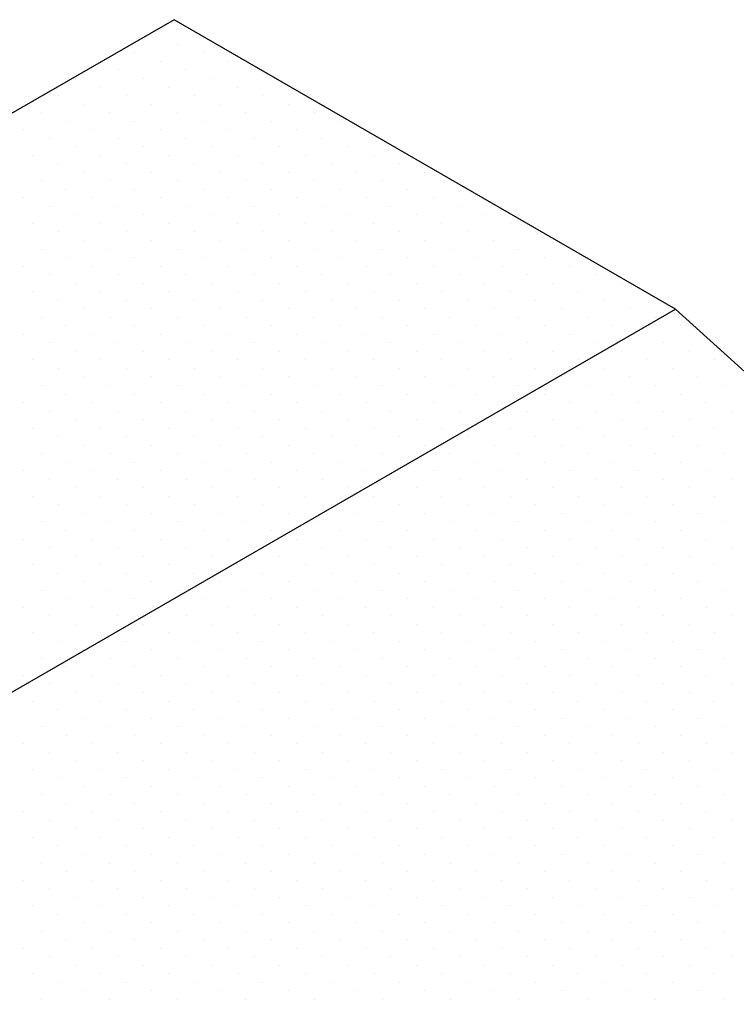
# Model space of a CAD drawing. Extents: x 0 to 33.2, y 1 to 25.9.
# Drawn here: x 19.7 to 22.5, y 9.2 to 13 of the extents above; entities that cross this region are included whole.
import ezdxf

# ---------------------------------------------------------------- set-up
doc = ezdxf.new("R2010")
doc.units = 0
doc.layers.get('0').update_dxf_attribs({"linetype": 'CONTINUOUS'})
doc.layers.add('OBJ', color=7, linetype='CONTINUOUS')

# ---------------------------------------------------------------- blocks, each defined once
blk = doc.blocks.new('*X19')
at = {"color": 0}
for p, q in [((20.252, 12.9599), (20.252, 12.9599)), ((20.3514, 12.9268), (20.3514, 12.9268)), ((20.1857, 12.8937), (20.1857, 12.8937)), ((20.2851, 12.8605), (20.2851, 12.8605)), ((20.4509, 12.8937), (20.4509, 12.8937)), ((20.5503, 12.8605), (20.5503, 12.8605)), ((20.1194, 12.8274), (20.1194, 12.8274)), ((20.3846, 12.8274), (20.3846, 12.8274)), ((20.6497, 12.8274), (20.6497, 12.8274)), ((19.9537, 12.7942), (19.9537, 12.7942)), ((20.2188, 12.7942), (20.2188, 12.7942)), ((20.484, 12.7942), (20.484, 12.7942)), ((20.0531, 12.7611), (20.0531, 12.7611)), ((20.3183, 12.7611), (20.3183, 12.7611)), ((20.5834, 12.7611), (20.5834, 12.7611)), ((19.8874, 12.7279), (19.8874, 12.7279)), ((20.1525, 12.7279), (20.1525, 12.7279)), ((20.4177, 12.7279), (20.4177, 12.7279)), ((20.6829, 12.7279), (20.6829, 12.7279)), ((19.9868, 12.6948), (19.9868, 12.6948)), ((20.252, 12.6948), (20.252, 12.6948)), ((20.5171, 12.6948), (20.5171, 12.6948)), ((20.7823, 12.6948), (20.7823, 12.6948)), ((19.8211, 12.6616), (19.8211, 12.6616)), ((20.0863, 12.6616), (20.0863, 12.6616)), ((20.3514, 12.6616), (20.3514, 12.6616)), ((20.6166, 12.6616), (20.6166, 12.6616)), ((20.8817, 12.6616), (20.8817, 12.6616)), ((19.7548, 12.5953), (19.7548, 12.5953)), ((19.9205, 12.6285), (19.9205, 12.6285)), ((20.02, 12.5953), (20.02, 12.5953)), ((20.1857, 12.6285), (20.1857, 12.6285)), ((20.2851, 12.5953), (20.2851, 12.5953)), ((20.4509, 12.6285), (20.4509, 12.6285)), ((20.5503, 12.5953), (20.5503, 12.5953)), ((20.716, 12.6285), (20.716, 12.6285)), ((20.8155, 12.5953), (20.8155, 12.5953)), ((20.9812, 12.6285), (20.9812, 12.6285)), ((19.8542, 12.5622), (19.8542, 12.5622)), ((20.1194, 12.5622), (20.1194, 12.5622)), ((20.3846, 12.5622), (20.3846, 12.5622)), ((20.6497, 12.5622), (20.6497, 12.5622)), ((20.9149, 12.5622), (20.9149, 12.5622)), ((19.9537, 12.529), (19.9537, 12.529)), ((20.2188, 12.529), (20.2188, 12.529)), ((20.484, 12.529), (20.484, 12.529)), ((20.7492, 12.529), (20.7492, 12.529)), ((21.0143, 12.529), (21.0143, 12.529)), ((19.7879, 12.4959), (19.7879, 12.4959)), ((20.0531, 12.4959), (20.0531, 12.4959)), ((20.3183, 12.4959), (20.3183, 12.4959)), ((20.5834, 12.4959), (20.5834, 12.4959)), ((20.8486, 12.4959), (20.8486, 12.4959)), ((21.1138, 12.4959), (21.1138, 12.4959)), ((19.8874, 12.4628), (19.8874, 12.4628)), ((20.1525, 12.4628), (20.1525, 12.4628)), ((20.4177, 12.4628), (20.4177, 12.4628)), ((20.6829, 12.4628), (20.6829, 12.4628)), ((20.948, 12.4628), (20.948, 12.4628)), ((21.2132, 12.4628), (21.2132, 12.4628)), ((19.9868, 12.4296), (19.9868, 12.4296)), ((20.252, 12.4296), (20.252, 12.4296)), ((20.5171, 12.4296), (20.5171, 12.4296)), ((20.7823, 12.4296), (20.7823, 12.4296)), ((21.0475, 12.4296), (21.0475, 12.4296)), ((21.3126, 12.4296), (21.3126, 12.4296)), ((19.8211, 12.3965), (19.8211, 12.3965)), ((19.9205, 12.3633), (19.9205, 12.3633)), ((20.0863, 12.3965), (20.0863, 12.3965)), ((20.1857, 12.3633), (20.1857, 12.3633)), ((20.3514, 12.3965), (20.3514, 12.3965)), ((20.4509, 12.3633), (20.4509, 12.3633)), ((20.6166, 12.3965), (20.6166, 12.3965)), ((20.716, 12.3633), (20.716, 12.3633)), ((20.8817, 12.3965), (20.8817, 12.3965)), ((20.9812, 12.3633), (20.9812, 12.3633)), ((21.1469, 12.3965), (21.1469, 12.3965)), ((21.2463, 12.3633), (21.2463, 12.3633)), ((21.4121, 12.3965), (21.4121, 12.3965)), ((19.7548, 12.3302), (19.7548, 12.3302)), ((20.02, 12.3302), (20.02, 12.3302)), ((20.2851, 12.3302), (20.2851, 12.3302)), ((20.5503, 12.3302), (20.5503, 12.3302)), ((20.8155, 12.3302), (20.8155, 12.3302)), ((21.0806, 12.3302), (21.0806, 12.3302)), ((21.3458, 12.3302), (21.3458, 12.3302)), ((19.8542, 12.297), (19.8542, 12.297)), ((20.1194, 12.297), (20.1194, 12.297)), ((20.3846, 12.297), (20.3846, 12.297)), ((20.6497, 12.297), (20.6497, 12.297)), ((20.9149, 12.297), (20.9149, 12.297)), ((21.1801, 12.297), (21.1801, 12.297)), ((21.4452, 12.297), (21.4452, 12.297)), ((19.9537, 12.2639), (19.9537, 12.2639)), ((20.2188, 12.2639), (20.2188, 12.2639)), ((20.484, 12.2639), (20.484, 12.2639)), ((20.7492, 12.2639), (20.7492, 12.2639)), ((21.0143, 12.2639), (21.0143, 12.2639)), ((21.2795, 12.2639), (21.2795, 12.2639)), ((21.5447, 12.2639), (21.5447, 12.2639)), ((19.7879, 12.2307), (19.7879, 12.2307)), ((20.0531, 12.2307), (20.0531, 12.2307)), ((20.3183, 12.2307), (20.3183, 12.2307)), ((20.5834, 12.2307), (20.5834, 12.2307)), ((20.8486, 12.2307), (20.8486, 12.2307)), ((21.1138, 12.2307), (21.1138, 12.2307)), ((21.3789, 12.2307), (21.3789, 12.2307)), ((21.6441, 12.2307), (21.6441, 12.2307)), ((19.8874, 12.1976), (19.8874, 12.1976)), ((20.1525, 12.1976), (20.1525, 12.1976)), ((20.4177, 12.1976), (20.4177, 12.1976)), ((20.6829, 12.1976), (20.6829, 12.1976)), ((20.948, 12.1976), (20.948, 12.1976)), ((21.2132, 12.1976), (21.2132, 12.1976)), ((21.4784, 12.1976), (21.4784, 12.1976)), ((21.7435, 12.1976), (21.7435, 12.1976)), ((19.9868, 12.1644), (19.9868, 12.1644)), ((20.252, 12.1644), (20.252, 12.1644)), ((20.5171, 12.1644), (20.5171, 12.1644)), ((20.7823, 12.1644), (20.7823, 12.1644)), ((21.0475, 12.1644), (21.0475, 12.1644)), ((21.3126, 12.1644), (21.3126, 12.1644)), ((21.5778, 12.1644), (21.5778, 12.1644)), ((19.8211, 12.1313), (19.8211, 12.1313)), ((19.9205, 12.0982), (19.9205, 12.0982)), ((20.0863, 12.1313), (20.0863, 12.1313)), ((20.1857, 12.0982), (20.1857, 12.0982)), ((20.3514, 12.1313), (20.3514, 12.1313)), ((20.4509, 12.0982), (20.4509, 12.0982)), ((20.6166, 12.1313), (20.6166, 12.1313)), ((20.716, 12.0982), (20.716, 12.0982)), ((20.8817, 12.1313), (20.8817, 12.1313)), ((20.9812, 12.0982), (20.9812, 12.0982)), ((21.1469, 12.1313), (21.1469, 12.1313)), ((21.2463, 12.0982), (21.2463, 12.0982)), ((21.4121, 12.1313), (21.4121, 12.1313)), ((21.5115, 12.0982), (21.5115, 12.0982)), ((21.6772, 12.1313), (21.6772, 12.1313)), ((21.7767, 12.0982), (21.7767, 12.0982)), ((19.7548, 12.065), (19.7548, 12.065)), ((20.02, 12.065), (20.02, 12.065)), ((20.2851, 12.065), (20.2851, 12.065)), ((20.5503, 12.065), (20.5503, 12.065)), ((20.8155, 12.065), (20.8155, 12.065)), ((21.0806, 12.065), (21.0806, 12.065)), ((21.3458, 12.065), (21.3458, 12.065)), ((21.611, 12.065), (21.611, 12.065)), ((21.8761, 12.065), (21.8761, 12.065)), ((19.8542, 12.0319), (19.8542, 12.0319)), ((20.1194, 12.0319), (20.1194, 12.0319)), ((20.3846, 12.0319), (20.3846, 12.0319)), ((20.6497, 12.0319), (20.6497, 12.0319)), ((20.9149, 12.0319), (20.9149, 12.0319)), ((21.1801, 12.0319), (21.1801, 12.0319)), ((21.4452, 12.0319), (21.4452, 12.0319)), ((21.7104, 12.0319), (21.7104, 12.0319)), ((21.9756, 12.0319), (21.9756, 12.0319)), ((19.9537, 11.9987), (19.9537, 11.9987)), ((20.2188, 11.9987), (20.2188, 11.9987)), ((20.484, 11.9987), (20.484, 11.9987)), ((20.7492, 11.9987), (20.7492, 11.9987)), ((21.0143, 11.9987), (21.0143, 11.9987)), ((21.2795, 11.9987), (21.2795, 11.9987)), ((21.5447, 11.9987), (21.5447, 11.9987)), ((21.8098, 11.9987), (21.8098, 11.9987)), ((22.075, 11.9987), (22.075, 11.9987)), ((19.7879, 11.9656), (19.7879, 11.9656)), ((20.0531, 11.9656), (20.0531, 11.9656)), ((20.3183, 11.9656), (20.3183, 11.9656)), ((20.5834, 11.9656), (20.5834, 11.9656)), ((20.8486, 11.9656), (20.8486, 11.9656)), ((21.1138, 11.9656), (21.1138, 11.9656)), ((21.3789, 11.9656), (21.3789, 11.9656)), ((21.6441, 11.9656), (21.6441, 11.9656)), ((21.9093, 11.9656), (21.9093, 11.9656)), ((19.8874, 11.9324), (19.8874, 11.9324)), ((20.1525, 11.9324), (20.1525, 11.9324)), ((20.4177, 11.9324), (20.4177, 11.9324)), ((20.6829, 11.9324), (20.6829, 11.9324)), ((20.948, 11.9324), (20.948, 11.9324)), ((21.2132, 11.9324), (21.2132, 11.9324)), ((21.4784, 11.9324), (21.4784, 11.9324)), ((21.7435, 11.9324), (21.7435, 11.9324)), ((22.0087, 11.9324), (22.0087, 11.9324)), ((19.8211, 11.8661), (19.8211, 11.8661)), ((19.9868, 11.8993), (19.9868, 11.8993)), ((20.0863, 11.8661), (20.0863, 11.8661)), ((20.252, 11.8993), (20.252, 11.8993)), ((20.3514, 11.8661), (20.3514, 11.8661)), ((20.5171, 11.8993), (20.5171, 11.8993)), ((20.6166, 11.8661), (20.6166, 11.8661)), ((20.7823, 11.8993), (20.7823, 11.8993)), ((20.8817, 11.8661), (20.8817, 11.8661)), ((21.0475, 11.8993), (21.0475, 11.8993)), ((21.1469, 11.8661), (21.1469, 11.8661)), ((21.3126, 11.8993), (21.3126, 11.8993)), ((21.4121, 11.8661), (21.4121, 11.8661)), ((21.5778, 11.8993), (21.5778, 11.8993)), ((21.6772, 11.8661), (21.6772, 11.8661)), ((21.843, 11.8993), (21.843, 11.8993)), ((21.9424, 11.8661), (21.9424, 11.8661)), ((22.1081, 11.8993), (22.1081, 11.8993)), ((22.2076, 11.8661), (22.2076, 11.8661)), ((19.9205, 11.833), (19.9205, 11.833)), ((20.1857, 11.833), (20.1857, 11.833)), ((20.4509, 11.833), (20.4509, 11.833)), ((20.716, 11.833), (20.716, 11.833)), ((20.9812, 11.833), (20.9812, 11.833)), ((21.2463, 11.833), (21.2463, 11.833)), ((21.5115, 11.833), (21.5115, 11.833)), ((21.7767, 11.833), (21.7767, 11.833)), ((22.0418, 11.833), (22.0418, 11.833)), ((22.307, 11.833), (22.307, 11.833)), ((19.7548, 11.7998), (19.7548, 11.7998)), ((20.02, 11.7998), (20.02, 11.7998)), ((20.2851, 11.7998), (20.2851, 11.7998)), ((20.5503, 11.7998), (20.5503, 11.7998)), ((20.8155, 11.7998), (20.8155, 11.7998)), ((21.0806, 11.7998), (21.0806, 11.7998)), ((21.3458, 11.7998), (21.3458, 11.7998)), ((21.611, 11.7998), (21.611, 11.7998)), ((21.8761, 11.7998), (21.8761, 11.7998)), ((22.1413, 11.7998), (22.1413, 11.7998)), ((19.8542, 11.7667), (19.8542, 11.7667)), ((20.1194, 11.7667), (20.1194, 11.7667)), ((20.3846, 11.7667), (20.3846, 11.7667)), ((20.6497, 11.7667), (20.6497, 11.7667)), ((20.9149, 11.7667), (20.9149, 11.7667)), ((21.1801, 11.7667), (21.1801, 11.7667)), ((21.4452, 11.7667), (21.4452, 11.7667)), ((21.7104, 11.7667), (21.7104, 11.7667)), ((21.9756, 11.7667), (21.9756, 11.7667)), ((22.2407, 11.7667), (22.2407, 11.7667)), ((19.9537, 11.7336), (19.9537, 11.7336)), ((20.2188, 11.7336), (20.2188, 11.7336)), ((20.484, 11.7336), (20.484, 11.7336)), ((20.7492, 11.7336), (20.7492, 11.7336)), ((21.0143, 11.7336), (21.0143, 11.7336)), ((21.2795, 11.7336), (21.2795, 11.7336)), ((21.5447, 11.7336), (21.5447, 11.7336)), ((21.8098, 11.7336), (21.8098, 11.7336)), ((22.075, 11.7336), (22.075, 11.7336)), ((22.3402, 11.7336), (22.3402, 11.7336)), ((19.7879, 11.7004), (19.7879, 11.7004)), ((20.0531, 11.7004), (20.0531, 11.7004)), ((20.3183, 11.7004), (20.3183, 11.7004)), ((20.5834, 11.7004), (20.5834, 11.7004)), ((20.8486, 11.7004), (20.8486, 11.7004)), ((21.1138, 11.7004), (21.1138, 11.7004)), ((21.3789, 11.7004), (21.3789, 11.7004)), ((21.6441, 11.7004), (21.6441, 11.7004)), ((21.9093, 11.7004), (21.9093, 11.7004)), ((22.1744, 11.7004), (22.1744, 11.7004)), ((22.4396, 11.7004), (22.4396, 11.7004)), ((19.8874, 11.6673), (19.8874, 11.6673)), ((19.9868, 11.6341), (19.9868, 11.6341)), ((20.1525, 11.6673), (20.1525, 11.6673)), ((20.252, 11.6341), (20.252, 11.6341)), ((20.4177, 11.6673), (20.4177, 11.6673)), ((20.5171, 11.6341), (20.5171, 11.6341)), ((20.6829, 11.6673), (20.6829, 11.6673)), ((20.7823, 11.6341), (20.7823, 11.6341)), ((20.948, 11.6673), (20.948, 11.6673)), ((21.0475, 11.6341), (21.0475, 11.6341)), ((21.2132, 11.6673), (21.2132, 11.6673)), ((21.3126, 11.6341), (21.3126, 11.6341)), ((21.4784, 11.6673), (21.4784, 11.6673)), ((21.5778, 11.6341), (21.5778, 11.6341)), ((21.7435, 11.6673), (21.7435, 11.6673)), ((21.843, 11.6341), (21.843, 11.6341)), ((22.0087, 11.6673), (22.0087, 11.6673)), ((22.1081, 11.6341), (22.1081, 11.6341)), ((22.2739, 11.6673), (22.2739, 11.6673)), ((22.3733, 11.6341), (22.3733, 11.6341)), ((19.8211, 11.601), (19.8211, 11.601)), ((20.0863, 11.601), (20.0863, 11.601)), ((20.3514, 11.601), (20.3514, 11.601)), ((20.6166, 11.601), (20.6166, 11.601)), ((20.8817, 11.601), (20.8817, 11.601)), ((21.1469, 11.601), (21.1469, 11.601)), ((21.4121, 11.601), (21.4121, 11.601)), ((21.6772, 11.601), (21.6772, 11.601)), ((21.9424, 11.601), (21.9424, 11.601)), ((22.2076, 11.601), (22.2076, 11.601)), ((22.4727, 11.601), (22.4727, 11.601)), ((19.9205, 11.5678), (19.9205, 11.5678)), ((20.1857, 11.5678), (20.1857, 11.5678)), ((20.4509, 11.5678), (20.4509, 11.5678)), ((20.716, 11.5678), (20.716, 11.5678)), ((20.9812, 11.5678), (20.9812, 11.5678)), ((21.2463, 11.5678), (21.2463, 11.5678)), ((21.5115, 11.5678), (21.5115, 11.5678)), ((21.7767, 11.5678), (21.7767, 11.5678)), ((22.0418, 11.5678), (22.0418, 11.5678)), ((22.307, 11.5678), (22.307, 11.5678)), ((19.7548, 11.5347), (19.7548, 11.5347)), ((20.02, 11.5347), (20.02, 11.5347)), ((20.2851, 11.5347), (20.2851, 11.5347)), ((20.5503, 11.5347), (20.5503, 11.5347)), ((20.8155, 11.5347), (20.8155, 11.5347)), ((21.0806, 11.5347), (21.0806, 11.5347)), ((21.3458, 11.5347), (21.3458, 11.5347)), ((21.611, 11.5347), (21.611, 11.5347)), ((21.8761, 11.5347), (21.8761, 11.5347)), ((22.1413, 11.5347), (22.1413, 11.5347)), ((22.4064, 11.5347), (22.4064, 11.5347)), ((19.8542, 11.5015), (19.8542, 11.5015)), ((20.1194, 11.5015), (20.1194, 11.5015)), ((20.3846, 11.5015), (20.3846, 11.5015)), ((20.6497, 11.5015), (20.6497, 11.5015)), ((20.9149, 11.5015), (20.9149, 11.5015)), ((21.1801, 11.5015), (21.1801, 11.5015)), ((21.4452, 11.5015), (21.4452, 11.5015)), ((21.7104, 11.5015), (21.7104, 11.5015)), ((21.9756, 11.5015), (21.9756, 11.5015)), ((22.2407, 11.5015), (22.2407, 11.5015)), ((22.5059, 11.5015), (22.5059, 11.5015)), ((19.9537, 11.4684), (19.9537, 11.4684)), ((20.2188, 11.4684), (20.2188, 11.4684)), ((20.484, 11.4684), (20.484, 11.4684)), ((20.7492, 11.4684), (20.7492, 11.4684)), ((21.0143, 11.4684), (21.0143, 11.4684)), ((21.2795, 11.4684), (21.2795, 11.4684)), ((21.5447, 11.4684), (21.5447, 11.4684)), ((21.8098, 11.4684), (21.8098, 11.4684)), ((22.075, 11.4684), (22.075, 11.4684)), ((22.3402, 11.4684), (22.3402, 11.4684)), ((19.7879, 11.4352), (19.7879, 11.4352)), ((20.0531, 11.4352), (20.0531, 11.4352)), ((20.3183, 11.4352), (20.3183, 11.4352)), ((20.5834, 11.4352), (20.5834, 11.4352)), ((20.8486, 11.4352), (20.8486, 11.4352)), ((21.1138, 11.4352), (21.1138, 11.4352)), ((21.3789, 11.4352), (21.3789, 11.4352)), ((21.6441, 11.4352), (21.6441, 11.4352)), ((21.9093, 11.4352), (21.9093, 11.4352)), ((22.1744, 11.4352), (22.1744, 11.4352)), ((22.4396, 11.4352), (22.4396, 11.4352)), ((19.8874, 11.4021), (19.8874, 11.4021)), ((19.9868, 11.369), (19.9868, 11.369)), ((20.1525, 11.4021), (20.1525, 11.4021)), ((20.252, 11.369), (20.252, 11.369)), ((20.4177, 11.4021), (20.4177, 11.4021)), ((20.5171, 11.369), (20.5171, 11.369)), ((20.6829, 11.4021), (20.6829, 11.4021)), ((20.7823, 11.369), (20.7823, 11.369)), ((20.948, 11.4021), (20.948, 11.4021)), ((21.0475, 11.369), (21.0475, 11.369)), ((21.2132, 11.4021), (21.2132, 11.4021)), ((21.3126, 11.369), (21.3126, 11.369)), ((21.4784, 11.4021), (21.4784, 11.4021)), ((21.5778, 11.369), (21.5778, 11.369)), ((21.7435, 11.4021), (21.7435, 11.4021)), ((21.843, 11.369), (21.843, 11.369)), ((22.0087, 11.4021), (22.0087, 11.4021)), ((22.1081, 11.369), (22.1081, 11.369)), ((22.2739, 11.4021), (22.2739, 11.4021)), ((22.3733, 11.369), (22.3733, 11.369)), ((19.8211, 11.3358), (19.8211, 11.3358)), ((20.0863, 11.3358), (20.0863, 11.3358)), ((20.3514, 11.3358), (20.3514, 11.3358)), ((20.6166, 11.3358), (20.6166, 11.3358)), ((20.8817, 11.3358), (20.8817, 11.3358)), ((21.1469, 11.3358), (21.1469, 11.3358)), ((21.4121, 11.3358), (21.4121, 11.3358)), ((21.6772, 11.3358), (21.6772, 11.3358)), ((21.9424, 11.3358), (21.9424, 11.3358)), ((22.2076, 11.3358), (22.2076, 11.3358)), ((22.4727, 11.3358), (22.4727, 11.3358)), ((19.9205, 11.3027), (19.9205, 11.3027)), ((20.1857, 11.3027), (20.1857, 11.3027)), ((20.4509, 11.3027), (20.4509, 11.3027)), ((20.716, 11.3027), (20.716, 11.3027)), ((20.9812, 11.3027), (20.9812, 11.3027)), ((21.2463, 11.3027), (21.2463, 11.3027)), ((21.5115, 11.3027), (21.5115, 11.3027)), ((21.7767, 11.3027), (21.7767, 11.3027)), ((22.0418, 11.3027), (22.0418, 11.3027)), ((22.307, 11.3027), (22.307, 11.3027)), ((19.7548, 11.2695), (19.7548, 11.2695)), ((20.02, 11.2695), (20.02, 11.2695)), ((20.2851, 11.2695), (20.2851, 11.2695)), ((20.5503, 11.2695), (20.5503, 11.2695)), ((20.8155, 11.2695), (20.8155, 11.2695)), ((21.0806, 11.2695), (21.0806, 11.2695)), ((21.3458, 11.2695), (21.3458, 11.2695)), ((21.611, 11.2695), (21.611, 11.2695)), ((21.8761, 11.2695), (21.8761, 11.2695)), ((22.1413, 11.2695), (22.1413, 11.2695)), ((22.4064, 11.2695), (22.4064, 11.2695)), ((19.8542, 11.2364), (19.8542, 11.2364)), ((20.1194, 11.2364), (20.1194, 11.2364)), ((20.3846, 11.2364), (20.3846, 11.2364)), ((20.6497, 11.2364), (20.6497, 11.2364)), ((20.9149, 11.2364), (20.9149, 11.2364)), ((21.1801, 11.2364), (21.1801, 11.2364)), ((21.4452, 11.2364), (21.4452, 11.2364)), ((21.7104, 11.2364), (21.7104, 11.2364)), ((21.9756, 11.2364), (21.9756, 11.2364)), ((22.2407, 11.2364), (22.2407, 11.2364)), ((22.5059, 11.2364), (22.5059, 11.2364)), ((19.9537, 11.2032), (19.9537, 11.2032)), ((20.2188, 11.2032), (20.2188, 11.2032)), ((20.484, 11.2032), (20.484, 11.2032)), ((20.7492, 11.2032), (20.7492, 11.2032)), ((21.0143, 11.2032), (21.0143, 11.2032)), ((21.2795, 11.2032), (21.2795, 11.2032)), ((21.5447, 11.2032), (21.5447, 11.2032)), ((21.8098, 11.2032), (21.8098, 11.2032)), ((22.075, 11.2032), (22.075, 11.2032)), ((22.3402, 11.2032), (22.3402, 11.2032)), ((19.7879, 11.1701), (19.7879, 11.1701)), ((19.8874, 11.1369), (19.8874, 11.1369)), ((20.0531, 11.1701), (20.0531, 11.1701)), ((20.1525, 11.1369), (20.1525, 11.1369)), ((20.3183, 11.1701), (20.3183, 11.1701)), ((20.4177, 11.1369), (20.4177, 11.1369)), ((20.5834, 11.1701), (20.5834, 11.1701)), ((20.6829, 11.1369), (20.6829, 11.1369)), ((20.8486, 11.1701), (20.8486, 11.1701)), ((20.948, 11.1369), (20.948, 11.1369)), ((21.1138, 11.1701), (21.1138, 11.1701)), ((21.2132, 11.1369), (21.2132, 11.1369)), ((21.3789, 11.1701), (21.3789, 11.1701)), ((21.4784, 11.1369), (21.4784, 11.1369)), ((21.6441, 11.1701), (21.6441, 11.1701)), ((21.7435, 11.1369), (21.7435, 11.1369)), ((21.9093, 11.1701), (21.9093, 11.1701)), ((22.0087, 11.1369), (22.0087, 11.1369)), ((22.1744, 11.1701), (22.1744, 11.1701)), ((22.2739, 11.1369), (22.2739, 11.1369)), ((22.4396, 11.1701), (22.4396, 11.1701)), ((19.9868, 11.1038), (19.9868, 11.1038)), ((20.252, 11.1038), (20.252, 11.1038)), ((20.5171, 11.1038), (20.5171, 11.1038)), ((20.7823, 11.1038), (20.7823, 11.1038)), ((21.0475, 11.1038), (21.0475, 11.1038)), ((21.3126, 11.1038), (21.3126, 11.1038)), ((21.5778, 11.1038), (21.5778, 11.1038)), ((21.843, 11.1038), (21.843, 11.1038)), ((22.1081, 11.1038), (22.1081, 11.1038)), ((22.3733, 11.1038), (22.3733, 11.1038)), ((19.8211, 11.0706), (19.8211, 11.0706)), ((20.0863, 11.0706), (20.0863, 11.0706)), ((20.3514, 11.0706), (20.3514, 11.0706)), ((20.6166, 11.0706), (20.6166, 11.0706)), ((20.8817, 11.0706), (20.8817, 11.0706)), ((21.1469, 11.0706), (21.1469, 11.0706)), ((21.4121, 11.0706), (21.4121, 11.0706)), ((21.6772, 11.0706), (21.6772, 11.0706)), ((21.9424, 11.0706), (21.9424, 11.0706)), ((22.2076, 11.0706), (22.2076, 11.0706)), ((22.4727, 11.0706), (22.4727, 11.0706)), ((19.9205, 11.0375), (19.9205, 11.0375)), ((20.1857, 11.0375), (20.1857, 11.0375)), ((20.4509, 11.0375), (20.4509, 11.0375)), ((20.716, 11.0375), (20.716, 11.0375)), ((20.9812, 11.0375), (20.9812, 11.0375)), ((21.2463, 11.0375), (21.2463, 11.0375)), ((21.5115, 11.0375), (21.5115, 11.0375)), ((21.7767, 11.0375), (21.7767, 11.0375)), ((22.0418, 11.0375), (22.0418, 11.0375)), ((22.307, 11.0375), (22.307, 11.0375)), ((19.7548, 11.0043), (19.7548, 11.0043)), ((20.02, 11.0043), (20.02, 11.0043)), ((20.2851, 11.0043), (20.2851, 11.0043)), ((20.5503, 11.0043), (20.5503, 11.0043)), ((20.8155, 11.0043), (20.8155, 11.0043)), ((21.0806, 11.0043), (21.0806, 11.0043)), ((21.3458, 11.0043), (21.3458, 11.0043)), ((21.611, 11.0043), (21.611, 11.0043)), ((21.8761, 11.0043), (21.8761, 11.0043)), ((22.1413, 11.0043), (22.1413, 11.0043)), ((22.4064, 11.0043), (22.4064, 11.0043)), ((19.8542, 10.9712), (19.8542, 10.9712)), ((20.1194, 10.9712), (20.1194, 10.9712)), ((20.3846, 10.9712), (20.3846, 10.9712)), ((20.6497, 10.9712), (20.6497, 10.9712)), ((20.9149, 10.9712), (20.9149, 10.9712)), ((21.1801, 10.9712), (21.1801, 10.9712)), ((21.4452, 10.9712), (21.4452, 10.9712)), ((21.7104, 10.9712), (21.7104, 10.9712)), ((21.9756, 10.9712), (21.9756, 10.9712)), ((22.2407, 10.9712), (22.2407, 10.9712)), ((22.5059, 10.9712), (22.5059, 10.9712)), ((19.9537, 10.9381), (19.9537, 10.9381)), ((20.2188, 10.9381), (20.2188, 10.9381)), ((20.484, 10.9381), (20.484, 10.9381)), ((20.7492, 10.9381), (20.7492, 10.9381)), ((21.0143, 10.9381), (21.0143, 10.9381)), ((21.2795, 10.9381), (21.2795, 10.9381)), ((21.5447, 10.9381), (21.5447, 10.9381)), ((21.8098, 10.9381), (21.8098, 10.9381)), ((22.075, 10.9381), (22.075, 10.9381)), ((22.3402, 10.9381), (22.3402, 10.9381)), ((19.7879, 10.9049), (19.7879, 10.9049)), ((19.8874, 10.8718), (19.8874, 10.8718)), ((20.0531, 10.9049), (20.0531, 10.9049)), ((20.1525, 10.8718), (20.1525, 10.8718)), ((20.3183, 10.9049), (20.3183, 10.9049)), ((20.4177, 10.8718), (20.4177, 10.8718)), ((20.5834, 10.9049), (20.5834, 10.9049)), ((20.6829, 10.8718), (20.6829, 10.8718)), ((20.8486, 10.9049), (20.8486, 10.9049)), ((20.948, 10.8718), (20.948, 10.8718)), ((21.1138, 10.9049), (21.1138, 10.9049)), ((21.2132, 10.8718), (21.2132, 10.8718)), ((21.3789, 10.9049), (21.3789, 10.9049)), ((21.4784, 10.8718), (21.4784, 10.8718)), ((21.6441, 10.9049), (21.6441, 10.9049)), ((21.7435, 10.8718), (21.7435, 10.8718)), ((21.9093, 10.9049), (21.9093, 10.9049)), ((22.0087, 10.8718), (22.0087, 10.8718)), ((22.1744, 10.9049), (22.1744, 10.9049)), ((22.2739, 10.8718), (22.2739, 10.8718)), ((22.4396, 10.9049), (22.4396, 10.9049)), ((19.9868, 10.8386), (19.9868, 10.8386)), ((20.252, 10.8386), (20.252, 10.8386)), ((20.5171, 10.8386), (20.5171, 10.8386)), ((20.7823, 10.8386), (20.7823, 10.8386)), ((21.0475, 10.8386), (21.0475, 10.8386)), ((21.3126, 10.8386), (21.3126, 10.8386)), ((21.5778, 10.8386), (21.5778, 10.8386)), ((21.843, 10.8386), (21.843, 10.8386)), ((22.1081, 10.8386), (22.1081, 10.8386)), ((22.3733, 10.8386), (22.3733, 10.8386)), ((19.8211, 10.8055), (19.8211, 10.8055)), ((20.0863, 10.8055), (20.0863, 10.8055)), ((20.3514, 10.8055), (20.3514, 10.8055)), ((20.6166, 10.8055), (20.6166, 10.8055)), ((20.8817, 10.8055), (20.8817, 10.8055)), ((21.1469, 10.8055), (21.1469, 10.8055)), ((21.4121, 10.8055), (21.4121, 10.8055)), ((21.6772, 10.8055), (21.6772, 10.8055)), ((21.9424, 10.8055), (21.9424, 10.8055)), ((22.2076, 10.8055), (22.2076, 10.8055)), ((22.4727, 10.8055), (22.4727, 10.8055)), ((19.9205, 10.7723), (19.9205, 10.7723)), ((20.1857, 10.7723), (20.1857, 10.7723)), ((20.4509, 10.7723), (20.4509, 10.7723)), ((20.716, 10.7723), (20.716, 10.7723)), ((20.9812, 10.7723), (20.9812, 10.7723)), ((21.2463, 10.7723), (21.2463, 10.7723)), ((21.5115, 10.7723), (21.5115, 10.7723)), ((21.7767, 10.7723), (21.7767, 10.7723)), ((22.0418, 10.7723), (22.0418, 10.7723)), ((22.307, 10.7723), (22.307, 10.7723)), ((19.7548, 10.7392), (19.7548, 10.7392)), ((20.02, 10.7392), (20.02, 10.7392)), ((20.2851, 10.7392), (20.2851, 10.7392)), ((20.5503, 10.7392), (20.5503, 10.7392)), ((20.8155, 10.7392), (20.8155, 10.7392)), ((21.0806, 10.7392), (21.0806, 10.7392)), ((21.3458, 10.7392), (21.3458, 10.7392)), ((21.611, 10.7392), (21.611, 10.7392)), ((21.8761, 10.7392), (21.8761, 10.7392)), ((22.1413, 10.7392), (22.1413, 10.7392)), ((22.4064, 10.7392), (22.4064, 10.7392)), ((19.8542, 10.706), (19.8542, 10.706)), ((20.1194, 10.706), (20.1194, 10.706)), ((20.3846, 10.706), (20.3846, 10.706)), ((20.6497, 10.706), (20.6497, 10.706)), ((20.9149, 10.706), (20.9149, 10.706)), ((21.1801, 10.706), (21.1801, 10.706)), ((21.4452, 10.706), (21.4452, 10.706)), ((21.7104, 10.706), (21.7104, 10.706)), ((21.9756, 10.706), (21.9756, 10.706)), ((22.2407, 10.706), (22.2407, 10.706)), ((22.5059, 10.706), (22.5059, 10.706)), ((19.7879, 10.6397), (19.7879, 10.6397)), ((19.9537, 10.6729), (19.9537, 10.6729)), ((20.0531, 10.6397), (20.0531, 10.6397)), ((20.2188, 10.6729), (20.2188, 10.6729)), ((20.3183, 10.6397), (20.3183, 10.6397)), ((20.484, 10.6729), (20.484, 10.6729)), ((20.5834, 10.6397), (20.5834, 10.6397)), ((20.7492, 10.6729), (20.7492, 10.6729)), ((20.8486, 10.6397), (20.8486, 10.6397)), ((21.0143, 10.6729), (21.0143, 10.6729)), ((21.1138, 10.6397), (21.1138, 10.6397)), ((21.2795, 10.6729), (21.2795, 10.6729)), ((21.3789, 10.6397), (21.3789, 10.6397)), ((21.5447, 10.6729), (21.5447, 10.6729)), ((21.6441, 10.6397), (21.6441, 10.6397)), ((21.8098, 10.6729), (21.8098, 10.6729)), ((21.9093, 10.6397), (21.9093, 10.6397)), ((22.075, 10.6729), (22.075, 10.6729)), ((22.1744, 10.6397), (22.1744, 10.6397)), ((22.3402, 10.6729), (22.3402, 10.6729)), ((22.4396, 10.6397), (22.4396, 10.6397)), ((19.8874, 10.6066), (19.8874, 10.6066)), ((20.1525, 10.6066), (20.1525, 10.6066)), ((20.4177, 10.6066), (20.4177, 10.6066)), ((20.6829, 10.6066), (20.6829, 10.6066)), ((20.948, 10.6066), (20.948, 10.6066)), ((21.2132, 10.6066), (21.2132, 10.6066)), ((21.4784, 10.6066), (21.4784, 10.6066)), ((21.7435, 10.6066), (21.7435, 10.6066)), ((22.0087, 10.6066), (22.0087, 10.6066)), ((22.2739, 10.6066), (22.2739, 10.6066)), ((19.9868, 10.5735), (19.9868, 10.5735)), ((20.252, 10.5735), (20.252, 10.5735)), ((20.5171, 10.5735), (20.5171, 10.5735)), ((20.7823, 10.5735), (20.7823, 10.5735)), ((21.0475, 10.5735), (21.0475, 10.5735)), ((21.3126, 10.5735), (21.3126, 10.5735)), ((21.5778, 10.5735), (21.5778, 10.5735)), ((21.843, 10.5735), (21.843, 10.5735)), ((22.1081, 10.5735), (22.1081, 10.5735)), ((22.3733, 10.5735), (22.3733, 10.5735)), ((19.8211, 10.5403), (19.8211, 10.5403)), ((20.0863, 10.5403), (20.0863, 10.5403)), ((20.3514, 10.5403), (20.3514, 10.5403)), ((20.6166, 10.5403), (20.6166, 10.5403)), ((20.8817, 10.5403), (20.8817, 10.5403)), ((21.1469, 10.5403), (21.1469, 10.5403)), ((21.4121, 10.5403), (21.4121, 10.5403)), ((21.6772, 10.5403), (21.6772, 10.5403)), ((21.9424, 10.5403), (21.9424, 10.5403)), ((22.2076, 10.5403), (22.2076, 10.5403)), ((22.4727, 10.5403), (22.4727, 10.5403)), ((19.9205, 10.5072), (19.9205, 10.5072)), ((20.1857, 10.5072), (20.1857, 10.5072)), ((20.4509, 10.5072), (20.4509, 10.5072)), ((20.716, 10.5072), (20.716, 10.5072)), ((20.9812, 10.5072), (20.9812, 10.5072)), ((21.2463, 10.5072), (21.2463, 10.5072)), ((21.5115, 10.5072), (21.5115, 10.5072)), ((21.7767, 10.5072), (21.7767, 10.5072)), ((22.0418, 10.5072), (22.0418, 10.5072)), ((22.307, 10.5072), (22.307, 10.5072)), ((19.7548, 10.474), (19.7548, 10.474)), ((20.02, 10.474), (20.02, 10.474)), ((20.2851, 10.474), (20.2851, 10.474)), ((20.5503, 10.474), (20.5503, 10.474)), ((20.8155, 10.474), (20.8155, 10.474)), ((21.0806, 10.474), (21.0806, 10.474)), ((21.3458, 10.474), (21.3458, 10.474)), ((21.611, 10.474), (21.611, 10.474)), ((21.8761, 10.474), (21.8761, 10.474)), ((22.1413, 10.474), (22.1413, 10.474)), ((22.4064, 10.474), (22.4064, 10.474)), ((19.8542, 10.4409), (19.8542, 10.4409)), ((20.1194, 10.4409), (20.1194, 10.4409)), ((20.3846, 10.4409), (20.3846, 10.4409)), ((20.6497, 10.4409), (20.6497, 10.4409)), ((20.9149, 10.4409), (20.9149, 10.4409)), ((21.1801, 10.4409), (21.1801, 10.4409)), ((21.4452, 10.4409), (21.4452, 10.4409)), ((21.7104, 10.4409), (21.7104, 10.4409)), ((21.9756, 10.4409), (21.9756, 10.4409)), ((22.2407, 10.4409), (22.2407, 10.4409)), ((22.5059, 10.4409), (22.5059, 10.4409)), ((19.7879, 10.3746), (19.7879, 10.3746)), ((19.9537, 10.4077), (19.9537, 10.4077)), ((20.0531, 10.3746), (20.0531, 10.3746)), ((20.2188, 10.4077), (20.2188, 10.4077)), ((20.3183, 10.3746), (20.3183, 10.3746)), ((20.484, 10.4077), (20.484, 10.4077)), ((20.5834, 10.3746), (20.5834, 10.3746)), ((20.7492, 10.4077), (20.7492, 10.4077)), ((20.8486, 10.3746), (20.8486, 10.3746)), ((21.0143, 10.4077), (21.0143, 10.4077)), ((21.1138, 10.3746), (21.1138, 10.3746)), ((21.2795, 10.4077), (21.2795, 10.4077)), ((21.3789, 10.3746), (21.3789, 10.3746)), ((21.5447, 10.4077), (21.5447, 10.4077)), ((21.6441, 10.3746), (21.6441, 10.3746)), ((21.8098, 10.4077), (21.8098, 10.4077)), ((21.9093, 10.3746), (21.9093, 10.3746)), ((22.075, 10.4077), (22.075, 10.4077)), ((22.1744, 10.3746), (22.1744, 10.3746)), ((22.3402, 10.4077), (22.3402, 10.4077)), ((22.4396, 10.3746), (22.4396, 10.3746)), ((19.8874, 10.3414), (19.8874, 10.3414)), ((20.1525, 10.3414), (20.1525, 10.3414)), ((20.4177, 10.3414), (20.4177, 10.3414)), ((20.6829, 10.3414), (20.6829, 10.3414)), ((20.948, 10.3414), (20.948, 10.3414)), ((21.2132, 10.3414), (21.2132, 10.3414)), ((21.4784, 10.3414), (21.4784, 10.3414)), ((21.7435, 10.3414), (21.7435, 10.3414)), ((22.0087, 10.3414), (22.0087, 10.3414)), ((22.2739, 10.3414), (22.2739, 10.3414)), ((19.9868, 10.3083), (19.9868, 10.3083)), ((20.252, 10.3083), (20.252, 10.3083)), ((20.5171, 10.3083), (20.5171, 10.3083)), ((20.7823, 10.3083), (20.7823, 10.3083)), ((21.0475, 10.3083), (21.0475, 10.3083)), ((21.3126, 10.3083), (21.3126, 10.3083)), ((21.5778, 10.3083), (21.5778, 10.3083)), ((21.843, 10.3083), (21.843, 10.3083)), ((22.1081, 10.3083), (22.1081, 10.3083)), ((22.3733, 10.3083), (22.3733, 10.3083)), ((19.8211, 10.2751), (19.8211, 10.2751)), ((20.0863, 10.2751), (20.0863, 10.2751)), ((20.3514, 10.2751), (20.3514, 10.2751)), ((20.6166, 10.2751), (20.6166, 10.2751)), ((20.8817, 10.2751), (20.8817, 10.2751)), ((21.1469, 10.2751), (21.1469, 10.2751)), ((21.4121, 10.2751), (21.4121, 10.2751)), ((21.6772, 10.2751), (21.6772, 10.2751)), ((21.9424, 10.2751), (21.9424, 10.2751)), ((22.2076, 10.2751), (22.2076, 10.2751)), ((22.4727, 10.2751), (22.4727, 10.2751)), ((19.9205, 10.242), (19.9205, 10.242)), ((20.1857, 10.242), (20.1857, 10.242)), ((20.4509, 10.242), (20.4509, 10.242)), ((20.716, 10.242), (20.716, 10.242)), ((20.9812, 10.242), (20.9812, 10.242)), ((21.2463, 10.242), (21.2463, 10.242)), ((21.5115, 10.242), (21.5115, 10.242)), ((21.7767, 10.242), (21.7767, 10.242)), ((22.0418, 10.242), (22.0418, 10.242)), ((22.307, 10.242), (22.307, 10.242)), ((19.7548, 10.2089), (19.7548, 10.2089)), ((20.02, 10.2089), (20.02, 10.2089)), ((20.2851, 10.2089), (20.2851, 10.2089)), ((20.5503, 10.2089), (20.5503, 10.2089)), ((20.8155, 10.2089), (20.8155, 10.2089)), ((21.0806, 10.2089), (21.0806, 10.2089)), ((21.3458, 10.2089), (21.3458, 10.2089)), ((21.611, 10.2089), (21.611, 10.2089)), ((21.8761, 10.2089), (21.8761, 10.2089)), ((22.1413, 10.2089), (22.1413, 10.2089)), ((22.4064, 10.2089), (22.4064, 10.2089)), ((19.8542, 10.1757), (19.8542, 10.1757)), ((19.9537, 10.1426), (19.9537, 10.1426)), ((20.1194, 10.1757), (20.1194, 10.1757)), ((20.2188, 10.1426), (20.2188, 10.1426)), ((20.3846, 10.1757), (20.3846, 10.1757)), ((20.484, 10.1426), (20.484, 10.1426)), ((20.6497, 10.1757), (20.6497, 10.1757)), ((20.7492, 10.1426), (20.7492, 10.1426)), ((20.9149, 10.1757), (20.9149, 10.1757)), ((21.0143, 10.1426), (21.0143, 10.1426)), ((21.1801, 10.1757), (21.1801, 10.1757)), ((21.2795, 10.1426), (21.2795, 10.1426)), ((21.4452, 10.1757), (21.4452, 10.1757)), ((21.5447, 10.1426), (21.5447, 10.1426)), ((21.7104, 10.1757), (21.7104, 10.1757)), ((21.8098, 10.1426), (21.8098, 10.1426)), ((21.9756, 10.1757), (21.9756, 10.1757)), ((22.075, 10.1426), (22.075, 10.1426)), ((22.2407, 10.1757), (22.2407, 10.1757)), ((22.3402, 10.1426), (22.3402, 10.1426)), ((22.5059, 10.1757), (22.5059, 10.1757)), ((19.7879, 10.1094), (19.7879, 10.1094)), ((20.0531, 10.1094), (20.0531, 10.1094)), ((20.3183, 10.1094), (20.3183, 10.1094)), ((20.5834, 10.1094), (20.5834, 10.1094)), ((20.8486, 10.1094), (20.8486, 10.1094)), ((21.1138, 10.1094), (21.1138, 10.1094)), ((21.3789, 10.1094), (21.3789, 10.1094)), ((21.6441, 10.1094), (21.6441, 10.1094)), ((21.9093, 10.1094), (21.9093, 10.1094)), ((22.1744, 10.1094), (22.1744, 10.1094)), ((22.4396, 10.1094), (22.4396, 10.1094)), ((19.8874, 10.0763), (19.8874, 10.0763)), ((20.1525, 10.0763), (20.1525, 10.0763)), ((20.4177, 10.0763), (20.4177, 10.0763)), ((20.6829, 10.0763), (20.6829, 10.0763)), ((20.948, 10.0763), (20.948, 10.0763)), ((21.2132, 10.0763), (21.2132, 10.0763)), ((21.4784, 10.0763), (21.4784, 10.0763)), ((21.7435, 10.0763), (21.7435, 10.0763)), ((22.0087, 10.0763), (22.0087, 10.0763)), ((22.2739, 10.0763), (22.2739, 10.0763)), ((19.9868, 10.0431), (19.9868, 10.0431)), ((20.252, 10.0431), (20.252, 10.0431)), ((20.5171, 10.0431), (20.5171, 10.0431)), ((20.7823, 10.0431), (20.7823, 10.0431)), ((21.0475, 10.0431), (21.0475, 10.0431)), ((21.3126, 10.0431), (21.3126, 10.0431)), ((21.5778, 10.0431), (21.5778, 10.0431)), ((21.843, 10.0431), (21.843, 10.0431)), ((22.1081, 10.0431), (22.1081, 10.0431)), ((22.3733, 10.0431), (22.3733, 10.0431)), ((19.8211, 10.01), (19.8211, 10.01)), ((20.0863, 10.01), (20.0863, 10.01)), ((20.3514, 10.01), (20.3514, 10.01)), ((20.6166, 10.01), (20.6166, 10.01)), ((20.8817, 10.01), (20.8817, 10.01)), ((21.1469, 10.01), (21.1469, 10.01)), ((21.4121, 10.01), (21.4121, 10.01)), ((21.6772, 10.01), (21.6772, 10.01)), ((21.9424, 10.01), (21.9424, 10.01)), ((22.2076, 10.01), (22.2076, 10.01)), ((22.4727, 10.01), (22.4727, 10.01)), ((19.9205, 9.9768), (19.9205, 9.9768)), ((20.1857, 9.9768), (20.1857, 9.9768)), ((20.4509, 9.9768), (20.4509, 9.9768)), ((20.716, 9.9768), (20.716, 9.9768)), ((20.9812, 9.9768), (20.9812, 9.9768)), ((21.2463, 9.9768), (21.2463, 9.9768)), ((21.5115, 9.9768), (21.5115, 9.9768)), ((21.7767, 9.9768), (21.7767, 9.9768)), ((22.0418, 9.9768), (22.0418, 9.9768)), ((22.307, 9.9768), (22.307, 9.9768)), ((19.7548, 9.9437), (19.7548, 9.9437)), ((20.02, 9.9437), (20.02, 9.9437)), ((20.2851, 9.9437), (20.2851, 9.9437)), ((20.5503, 9.9437), (20.5503, 9.9437)), ((20.8155, 9.9437), (20.8155, 9.9437)), ((21.0806, 9.9437), (21.0806, 9.9437)), ((21.3458, 9.9437), (21.3458, 9.9437)), ((21.611, 9.9437), (21.611, 9.9437)), ((21.8761, 9.9437), (21.8761, 9.9437)), ((22.1413, 9.9437), (22.1413, 9.9437)), ((22.4064, 9.9437), (22.4064, 9.9437)), ((19.8542, 9.9105), (19.8542, 9.9105)), ((19.9537, 9.8774), (19.9537, 9.8774)), ((20.1194, 9.9105), (20.1194, 9.9105)), ((20.2188, 9.8774), (20.2188, 9.8774)), ((20.3846, 9.9105), (20.3846, 9.9105)), ((20.484, 9.8774), (20.484, 9.8774)), ((20.6497, 9.9105), (20.6497, 9.9105)), ((20.7492, 9.8774), (20.7492, 9.8774)), ((20.9149, 9.9105), (20.9149, 9.9105)), ((21.0143, 9.8774), (21.0143, 9.8774)), ((21.1801, 9.9105), (21.1801, 9.9105)), ((21.2795, 9.8774), (21.2795, 9.8774)), ((21.4452, 9.9105), (21.4452, 9.9105)), ((21.5447, 9.8774), (21.5447, 9.8774)), ((21.7104, 9.9105), (21.7104, 9.9105)), ((21.8098, 9.8774), (21.8098, 9.8774)), ((21.9756, 9.9105), (21.9756, 9.9105)), ((22.075, 9.8774), (22.075, 9.8774)), ((22.2407, 9.9105), (22.2407, 9.9105)), ((22.3402, 9.8774), (22.3402, 9.8774)), ((22.5059, 9.9105), (22.5059, 9.9105)), ((19.7879, 9.8443), (19.7879, 9.8443)), ((20.0531, 9.8443), (20.0531, 9.8443)), ((20.3183, 9.8443), (20.3183, 9.8443)), ((20.5834, 9.8443), (20.5834, 9.8443)), ((20.8486, 9.8443), (20.8486, 9.8443)), ((21.1138, 9.8443), (21.1138, 9.8443)), ((21.3789, 9.8443), (21.3789, 9.8443)), ((21.6441, 9.8443), (21.6441, 9.8443)), ((21.9093, 9.8443), (21.9093, 9.8443)), ((22.1744, 9.8443), (22.1744, 9.8443)), ((22.4396, 9.8443), (22.4396, 9.8443)), ((19.8874, 9.8111), (19.8874, 9.8111)), ((20.1525, 9.8111), (20.1525, 9.8111)), ((20.4177, 9.8111), (20.4177, 9.8111)), ((20.6829, 9.8111), (20.6829, 9.8111)), ((20.948, 9.8111), (20.948, 9.8111)), ((21.2132, 9.8111), (21.2132, 9.8111)), ((21.4784, 9.8111), (21.4784, 9.8111)), ((21.7435, 9.8111), (21.7435, 9.8111)), ((22.0087, 9.8111), (22.0087, 9.8111)), ((22.2739, 9.8111), (22.2739, 9.8111)), ((19.9868, 9.778), (19.9868, 9.778)), ((20.252, 9.778), (20.252, 9.778)), ((20.5171, 9.778), (20.5171, 9.778)), ((20.7823, 9.778), (20.7823, 9.778)), ((21.0475, 9.778), (21.0475, 9.778)), ((21.3126, 9.778), (21.3126, 9.778)), ((21.5778, 9.778), (21.5778, 9.778)), ((21.843, 9.778), (21.843, 9.778)), ((22.1081, 9.778), (22.1081, 9.778)), ((22.3733, 9.778), (22.3733, 9.778)), ((19.8211, 9.7448), (19.8211, 9.7448)), ((20.0863, 9.7448), (20.0863, 9.7448)), ((20.3514, 9.7448), (20.3514, 9.7448)), ((20.6166, 9.7448), (20.6166, 9.7448)), ((20.8817, 9.7448), (20.8817, 9.7448)), ((21.1469, 9.7448), (21.1469, 9.7448)), ((21.4121, 9.7448), (21.4121, 9.7448)), ((21.6772, 9.7448), (21.6772, 9.7448)), ((21.9424, 9.7448), (21.9424, 9.7448)), ((22.2076, 9.7448), (22.2076, 9.7448)), ((22.4727, 9.7448), (22.4727, 9.7448)), ((19.9205, 9.7117), (19.9205, 9.7117)), ((20.1857, 9.7117), (20.1857, 9.7117)), ((20.4509, 9.7117), (20.4509, 9.7117)), ((20.716, 9.7117), (20.716, 9.7117)), ((20.9812, 9.7117), (20.9812, 9.7117)), ((21.2463, 9.7117), (21.2463, 9.7117)), ((21.5115, 9.7117), (21.5115, 9.7117)), ((21.7767, 9.7117), (21.7767, 9.7117)), ((22.0418, 9.7117), (22.0418, 9.7117)), ((22.307, 9.7117), (22.307, 9.7117)), ((19.7548, 9.6785), (19.7548, 9.6785)), ((19.8542, 9.6454), (19.8542, 9.6454)), ((20.02, 9.6785), (20.02, 9.6785)), ((20.1194, 9.6454), (20.1194, 9.6454)), ((20.2851, 9.6785), (20.2851, 9.6785)), ((20.3846, 9.6454), (20.3846, 9.6454)), ((20.5503, 9.6785), (20.5503, 9.6785)), ((20.6497, 9.6454), (20.6497, 9.6454)), ((20.8155, 9.6785), (20.8155, 9.6785)), ((20.9149, 9.6454), (20.9149, 9.6454)), ((21.0806, 9.6785), (21.0806, 9.6785)), ((21.1801, 9.6454), (21.1801, 9.6454)), ((21.3458, 9.6785), (21.3458, 9.6785)), ((21.4452, 9.6454), (21.4452, 9.6454)), ((21.611, 9.6785), (21.611, 9.6785)), ((21.7104, 9.6454), (21.7104, 9.6454)), ((21.8761, 9.6785), (21.8761, 9.6785)), ((21.9756, 9.6454), (21.9756, 9.6454)), ((22.1413, 9.6785), (22.1413, 9.6785)), ((22.2407, 9.6454), (22.2407, 9.6454)), ((22.4064, 9.6785), (22.4064, 9.6785)), ((22.5059, 9.6454), (22.5059, 9.6454)), ((19.9537, 9.6122), (19.9537, 9.6122)), ((20.2188, 9.6122), (20.2188, 9.6122)), ((20.484, 9.6122), (20.484, 9.6122)), ((20.7492, 9.6122), (20.7492, 9.6122)), ((21.0143, 9.6122), (21.0143, 9.6122)), ((21.2795, 9.6122), (21.2795, 9.6122)), ((21.5447, 9.6122), (21.5447, 9.6122)), ((21.8098, 9.6122), (21.8098, 9.6122)), ((22.075, 9.6122), (22.075, 9.6122)), ((22.3402, 9.6122), (22.3402, 9.6122)), ((19.7879, 9.5791), (19.7879, 9.5791)), ((20.0531, 9.5791), (20.0531, 9.5791)), ((20.3183, 9.5791), (20.3183, 9.5791)), ((20.5834, 9.5791), (20.5834, 9.5791)), ((20.8486, 9.5791), (20.8486, 9.5791)), ((21.1138, 9.5791), (21.1138, 9.5791)), ((21.3789, 9.5791), (21.3789, 9.5791)), ((21.6441, 9.5791), (21.6441, 9.5791)), ((21.9093, 9.5791), (21.9093, 9.5791)), ((22.1744, 9.5791), (22.1744, 9.5791)), ((22.4396, 9.5791), (22.4396, 9.5791)), ((19.8874, 9.5459), (19.8874, 9.5459)), ((20.1525, 9.5459), (20.1525, 9.5459)), ((20.4177, 9.5459), (20.4177, 9.5459)), ((20.6829, 9.5459), (20.6829, 9.5459)), ((20.948, 9.5459), (20.948, 9.5459)), ((21.2132, 9.5459), (21.2132, 9.5459)), ((21.4784, 9.5459), (21.4784, 9.5459)), ((21.7435, 9.5459), (21.7435, 9.5459)), ((22.0087, 9.5459), (22.0087, 9.5459)), ((22.2739, 9.5459), (22.2739, 9.5459)), ((19.9868, 9.5128), (19.9868, 9.5128)), ((20.252, 9.5128), (20.252, 9.5128)), ((20.5171, 9.5128), (20.5171, 9.5128)), ((20.7823, 9.5128), (20.7823, 9.5128)), ((21.0475, 9.5128), (21.0475, 9.5128)), ((21.3126, 9.5128), (21.3126, 9.5128)), ((21.5778, 9.5128), (21.5778, 9.5128)), ((21.843, 9.5128), (21.843, 9.5128)), ((22.1081, 9.5128), (22.1081, 9.5128)), ((22.3733, 9.5128), (22.3733, 9.5128)), ((19.8211, 9.4797), (19.8211, 9.4797)), ((20.0863, 9.4797), (20.0863, 9.4797)), ((20.3514, 9.4797), (20.3514, 9.4797)), ((20.6166, 9.4797), (20.6166, 9.4797)), ((20.8817, 9.4797), (20.8817, 9.4797)), ((21.1469, 9.4797), (21.1469, 9.4797)), ((21.4121, 9.4797), (21.4121, 9.4797)), ((21.6772, 9.4797), (21.6772, 9.4797)), ((21.9424, 9.4797), (21.9424, 9.4797)), ((22.2076, 9.4797), (22.2076, 9.4797)), ((22.4727, 9.4797), (22.4727, 9.4797)), ((19.9205, 9.4465), (19.9205, 9.4465)), ((20.1857, 9.4465), (20.1857, 9.4465)), ((20.4509, 9.4465), (20.4509, 9.4465)), ((20.716, 9.4465), (20.716, 9.4465)), ((20.9812, 9.4465), (20.9812, 9.4465)), ((21.2463, 9.4465), (21.2463, 9.4465)), ((21.5115, 9.4465), (21.5115, 9.4465)), ((21.7767, 9.4465), (21.7767, 9.4465)), ((22.0418, 9.4465), (22.0418, 9.4465)), ((22.307, 9.4465), (22.307, 9.4465)), ((19.7548, 9.4134), (19.7548, 9.4134)), ((19.8542, 9.3802), (19.8542, 9.3802)), ((20.02, 9.4134), (20.02, 9.4134)), ((20.1194, 9.3802), (20.1194, 9.3802)), ((20.2851, 9.4134), (20.2851, 9.4134)), ((20.3846, 9.3802), (20.3846, 9.3802)), ((20.5503, 9.4134), (20.5503, 9.4134)), ((20.6497, 9.3802), (20.6497, 9.3802)), ((20.8155, 9.4134), (20.8155, 9.4134)), ((20.9149, 9.3802), (20.9149, 9.3802)), ((21.0806, 9.4134), (21.0806, 9.4134)), ((21.1801, 9.3802), (21.1801, 9.3802)), ((21.3458, 9.4134), (21.3458, 9.4134)), ((21.4452, 9.3802), (21.4452, 9.3802)), ((21.611, 9.4134), (21.611, 9.4134)), ((21.7104, 9.3802), (21.7104, 9.3802)), ((21.8761, 9.4134), (21.8761, 9.4134)), ((21.9756, 9.3802), (21.9756, 9.3802)), ((22.1413, 9.4134), (22.1413, 9.4134)), ((22.2407, 9.3802), (22.2407, 9.3802)), ((22.4064, 9.4134), (22.4064, 9.4134)), ((22.5059, 9.3802), (22.5059, 9.3802)), ((19.9537, 9.3471), (19.9537, 9.3471)), ((20.2188, 9.3471), (20.2188, 9.3471)), ((20.484, 9.3471), (20.484, 9.3471)), ((20.7492, 9.3471), (20.7492, 9.3471)), ((21.0143, 9.3471), (21.0143, 9.3471)), ((21.2795, 9.3471), (21.2795, 9.3471)), ((21.5447, 9.3471), (21.5447, 9.3471)), ((21.8098, 9.3471), (21.8098, 9.3471)), ((22.075, 9.3471), (22.075, 9.3471)), ((22.3402, 9.3471), (22.3402, 9.3471)), ((19.7879, 9.3139), (19.7879, 9.3139)), ((20.0531, 9.3139), (20.0531, 9.3139)), ((20.3183, 9.3139), (20.3183, 9.3139)), ((20.5834, 9.3139), (20.5834, 9.3139)), ((20.8486, 9.3139), (20.8486, 9.3139)), ((21.1138, 9.3139), (21.1138, 9.3139)), ((21.3789, 9.3139), (21.3789, 9.3139)), ((21.6441, 9.3139), (21.6441, 9.3139)), ((21.9093, 9.3139), (21.9093, 9.3139)), ((22.1744, 9.3139), (22.1744, 9.3139)), ((22.4396, 9.3139), (22.4396, 9.3139)), ((19.8874, 9.2808), (19.8874, 9.2808)), ((20.1525, 9.2808), (20.1525, 9.2808)), ((20.4177, 9.2808), (20.4177, 9.2808)), ((20.6829, 9.2808), (20.6829, 9.2808)), ((20.948, 9.2808), (20.948, 9.2808)), ((21.2132, 9.2808), (21.2132, 9.2808)), ((21.4784, 9.2808), (21.4784, 9.2808)), ((21.7435, 9.2808), (21.7435, 9.2808)), ((22.0087, 9.2808), (22.0087, 9.2808)), ((22.2739, 9.2808), (22.2739, 9.2808)), ((19.9868, 9.2476), (19.9868, 9.2476)), ((20.252, 9.2476), (20.252, 9.2476)), ((20.5171, 9.2476), (20.5171, 9.2476)), ((20.7823, 9.2476), (20.7823, 9.2476)), ((21.0475, 9.2476), (21.0475, 9.2476)), ((21.3126, 9.2476), (21.3126, 9.2476)), ((21.5778, 9.2476), (21.5778, 9.2476)), ((21.843, 9.2476), (21.843, 9.2476)), ((22.1081, 9.2476), (22.1081, 9.2476)), ((22.3733, 9.2476), (22.3733, 9.2476)), ((19.8211, 9.2145), (19.8211, 9.2145)), ((20.0863, 9.2145), (20.0863, 9.2145)), ((20.3514, 9.2145), (20.3514, 9.2145)), ((20.6166, 9.2145), (20.6166, 9.2145)), ((20.8817, 9.2145), (20.8817, 9.2145)), ((21.1469, 9.2145), (21.1469, 9.2145)), ((21.4121, 9.2145), (21.4121, 9.2145)), ((21.6772, 9.2145), (21.6772, 9.2145)), ((21.9424, 9.2145), (21.9424, 9.2145)), ((22.2076, 9.2145), (22.2076, 9.2145)), ((22.4727, 9.2145), (22.4727, 9.2145))]:
    blk.add_line(p, q, dxfattribs=at)

msp = doc.modelspace()

# ---------------------------------------------------------------- linework, layer by layer
at = {"layer": 'OBJ'}
for p, q in [((20.3379, 13.0228), (13.7345, 9.2103)), ((22.2865, 11.8978), (20.3379, 13.0228)), ((15.6831, 8.0853), (22.2865, 11.8978)), ((22.2865, 11.8978), (25.3176, 9.1478))]:
    msp.add_line(p, q, dxfattribs=at)

# ---------------------------------------------------------------- block references
at = {"layer": 'OBJ', "linetype": 'CONTINUOUS'}
msp.add_blockref('*X19', (0, 0), dxfattribs=at)

doc.saveas('drawing.dxf')
